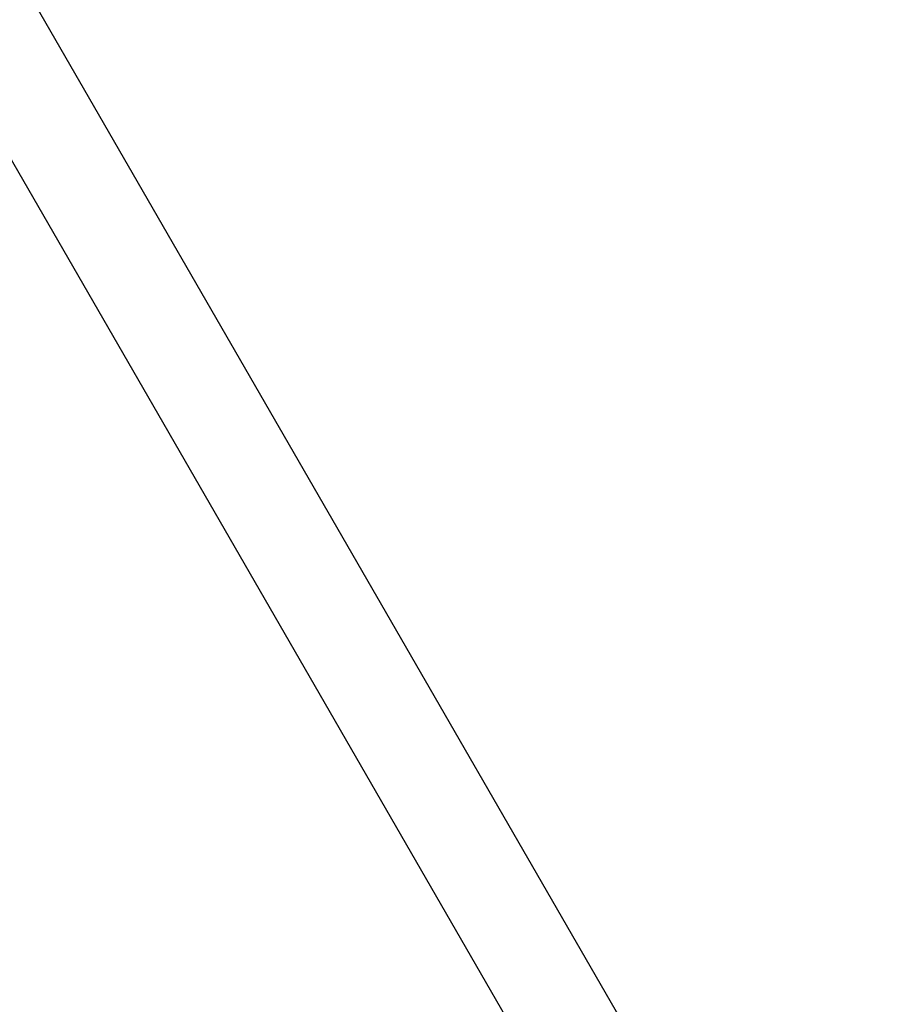
# Model space of a CAD drawing. Units: centimetres. Extents: x 4.6 to 14.4, y 4.8 to 15.6.
# Drawn here: x 7 to 7.3, y 11.2 to 11.5 of the extents above; entities that cross this region are included whole.
import ezdxf

# ---------------------------------------------------------------- set-up
doc = ezdxf.new("R2010")
doc.units = ezdxf.units.CM
doc.styles.add('SLDTEXTSTYLE0', font='TXT', dxfattribs={"width": 0.75})
doc.dimstyles.new('SLDDIMSTYLE1', dxfattribs={"dimtxt": 0.15875, "dimasz": 0.08, "dimexe": 0, "dimexo": 0.0625, "dimgap": 0.039688, "dimtad": 2, "dimdec": 0, "dimlfac": 100, "dimrnd": 1e-09, "dimzin": 12, "dimdsep": 46, "dimtxsty": 'SLDTEXTSTYLE0', "dimblk1": 'DOT', "dimblk2": 'DOT', "dimsah": 1, "dimcen": 0.09, "dimse1": 1, "dimse2": 1, "dimadec": 0, "dimazin": 3, "dimtfac": 1, "dimtdec": 0, "dimtofl": 0, "dimtmove": 0, "dimatfit": 3, "dimldrblk": 'DOT', "dimfxl": 0, "dimfrac": 2, "dimtolj": 1, "dimtzin": 12, "dimarcsym": 0})

# ---------------------------------------------------------------- blocks, each defined once
blk = doc.blocks.new('_Dot')
at = {"color": 0, "linetype": 'ByBlock', "lineweight": -2}
blk.add_line((-0.5, 0), (-1, 0), dxfattribs=at)
at = {"color": 0, "linetype": 'ByBlock', "const_width": 0.5}
blk.add_lwpolyline([(-0.25, 0, 1), (0.25, 0, 1)], format="xyb", close=True, dxfattribs=at)
blk = doc.blocks.new('_D_2')
at = {"color": 7, "linetype": 'Continuous', "lineweight": 0}
blk.add_line((12.34427, 15.34679), (6.23736, 15.34679), dxfattribs=at)
at = {"color": 7, "linetype": 'Continuous', "lineweight": 18, "xscale": 0.08, "yscale": 0.08, "rotation": 180.0000000000004}
blk.add_blockref('_Dot', (6.23736, 15.34679), dxfattribs=at)
at = {"color": 7, "linetype": 'Continuous', "lineweight": 18, "xscale": 0.08, "yscale": 0.08}
blk.add_blockref('_Dot', (12.34427, 15.34679), dxfattribs=at)
at = {"color": 7, "linetype": 'Continuous', "lineweight": 18, "insert": (9.11487, 15.55143), "char_height": 0.15875, "attachment_point": 1, "style": 'SLDTEXTSTYLE0'}
blk.add_mtext('611', dxfattribs=at)
blk = doc.blocks.new('_D_17')
at = {"color": 7, "linetype": 'Continuous', "lineweight": 0}
blk.add_line((4.80372, 6.90296), (4.80372, 14.08693), dxfattribs=at)
at = {"color": 7, "linetype": 'Continuous', "lineweight": 18, "xscale": 0.08, "yscale": 0.08}
for p, rotation in [((4.80372, 14.08693, -1.10746), 89.99999999999247), ((4.80372, 6.90296, -1.10746), 269.9999999999924)]:
    blk.add_blockref('_Dot', p, dxfattribs=dict(at, rotation=rotation))
at = {"color": 7, "linetype": 'Continuous', "lineweight": 18, "insert": (4.59908, 10.319), "char_height": 0.15875, "attachment_point": 1, "rotation": 90, "style": 'SLDTEXTSTYLE0'}
blk.add_mtext('718', dxfattribs=at)

msp = doc.modelspace()

# ---------------------------------------------------------------- linework, layer by layer
at = {"color": 7, "linetype": 'Continuous', "lineweight": 25}
for p, q in [((7.25346, 11.11821), (6.84241, 11.83017)), ((6.81643, 11.81517), (7.22748, 11.10321))]:
    msp.add_line(p, q, dxfattribs=at)

# ---------------------------------------------------------------- dimensions: what is measured, and where the dimension line sits
at = {"color": 7, "linetype": 'Continuous', "lineweight": 18}
dim = msp.add_linear_dim(base=(12.34427, 15.34679), p1=(6.23736, 11.85741), p2=(12.34427, 10.10923), dimstyle='SLDDIMSTYLE1', dxfattribs=at)
dim.commit()
dim.dimension.update_dxf_attribs({"geometry": '_D_2', "text_midpoint": (9.29082, 15.34679), "dimtype": 160})
dim = msp.add_linear_dim(base=(4.80372, 14.08693), p1=(10.56195, 6.90296), p2=(7.75495, 14.08693), angle=90, dimstyle='SLDDIMSTYLE1', dxfattribs=at)
dim.commit()
dim.dimension.update_dxf_attribs({"geometry": '_D_17', "text_midpoint": (4.80372, 10.49495), "dimtype": 160})

doc.saveas('drawing.dxf')
